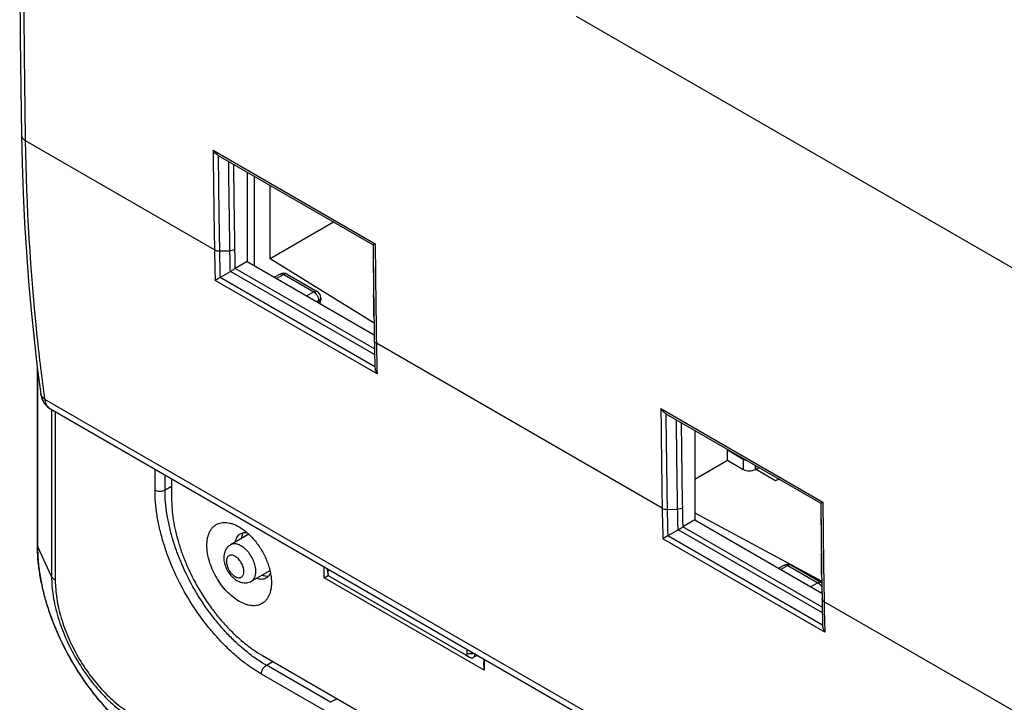
# Model space of a CAD drawing. Units: millimetres. Extents: x -34.6 to 34.9, y -48.9 to 48.9.
# Drawn here: x -34.6 to 0, y -17.9 to 6 of the extents above; entities that cross this region are included whole.
import ezdxf

# ---------------------------------------------------------------- set-up
doc = ezdxf.new("R2010")
doc.units = ezdxf.units.MM
doc.header["$LTSCALE"] = 16.335
doc.layers.get('0').update_dxf_attribs({"linetype": 'CONTINUOUS'})
for name, color, linetype in [('ASSI', 7, 'CONTINUOUS'), ('DRAFT', 7, 'CONTINUOUS'), ('RACCORDO', 7, 'CONTINUOUS')]:
    doc.layers.add(name, color=color, linetype=linetype)

msp = doc.modelspace()

# ---------------------------------------------------------------- linework, layer by layer
at = {"color": 7, "linetype": 'CONTINUOUS'}
for p, q in [((-33.936, -12.421), (-33.936, -6.219)), ((-29.231, -10.111), (-29.231, -10.791)), ((-7.934, -10.117), (-8.053, -10.181)), ((-26.525, -12.045), (-27.163, -12.423)), ((-25.782, -13.332), (-26.428, -13.696)), ((-23.882, -13.582), (-23.882, -13.2)), ((-23.764, -13.268), (-23.757, -13.413)), ((-23.757, -13.272), (-23.757, -13.408)), ((-23.882, -13.582), (-23.727, -13.492)), ((-18.275, -16.819), (-23.882, -13.582)), ((-23.688, -13.528), (-18.935, -16.272)), ((-23.556, -13.606), (-23.546, -13.612)), ((-23.546, -13.612), (-18.801, -16.351)), ((-18.866, -16.232), (-18.866, -16.096)), ((-26.049, -16.302), (-8.857, -26.229)), ((-18.926, -16.278), (-18.789, -16.359)), ((-18.509, -16.302), (-18.653, -16.375)), ((-18.286, -16.431), (-18.286, -16.564)), ((-18.275, -16.819), (-18.286, -16.564)), ((-18.275, -16.437), (-18.275, -16.819)), ((-23.422, -17.819), (-23.661, -17.946))]:
    msp.add_line(p, q, dxfattribs=at)
at = {"color": 250, "linetype": 'CONTINUOUS'}
for p, q in [((-33.919, -12.496), (-33.919, -6.349)), ((-33.438, -7.682), (-33.438, -13.533)), ((-33.308, -7.757), (-33.308, -13.662)), ((-29.812, -10.496), (-29.812, -9.776)), ((-29.46, -10.497), (-29.46, -9.979)), ((-29.46, -10.497), (-29.231, -10.367)), ((-33.438, -13.533), (-33.919, -12.496)), ((-23.757, -13.408), (-23.763, -13.268)), ((-23.556, -13.606), (-23.546, -13.612)), ((-25.909, -16.648), (-25.682, -16.514)), ((-18.866, -16.232), (-18.624, -16.236)), ((-23.661, -17.946), (-25.909, -16.648)), ((-23.845, -18.246), (-26.084, -16.953))]:
    msp.add_line(p, q, dxfattribs=at)
at = {"color": 7, "linetype": 'CONTINUOUS'}
for centre, radius, start, end in [((-23.661, -13.408), 0.0963, 180.0193, 182.7092), ((-18.656, -16.133), 0.261, 239.5336, 240.4641)]:
    msp.add_arc(centre, radius, start, end, dxfattribs=at)
at = {"color": 250, "linetype": 'CONTINUOUS'}
for points, knots in [([(-29.812, -10.496), (-29.788, -10.511), (-29.73, -10.532), (-29.637, -10.542), (-29.544, -10.532), (-29.486, -10.511), (-29.46, -10.497)], [0, 0, 0, 0, 0.23696, 0.499451, 0.762241, 1, 1, 1, 1]), ([(-26.084, -16.953), (-26.209, -16.881), (-26.458, -16.723), (-26.82, -16.451), (-27.174, -16.143), (-27.518, -15.802), (-27.848, -15.431), (-28.267, -14.898), (-28.737, -14.18), (-29.124, -13.414), (-29.376, -12.784), (-29.532, -12.313), (-29.656, -11.845), (-29.745, -11.384), (-29.8, -10.935), (-29.812, -10.64), (-29.812, -10.496)], [0, 0, 0, 0, 0.055846, 0.114194, 0.174805, 0.237383, 0.301586, 0.367037, 0.500006, 0.632974, 0.698424, 0.762626, 0.825202, 0.885811, 0.944157, 1, 1, 1, 1]), ([(-25.909, -16.648), (-26.028, -16.579), (-26.265, -16.428), (-26.61, -16.17), (-26.947, -15.877), (-27.274, -15.552), (-27.589, -15.198), (-27.989, -14.69), (-28.436, -14.006), (-28.804, -13.277), (-29.045, -12.677), (-29.194, -12.228), (-29.311, -11.781), (-29.396, -11.343), (-29.448, -10.915), (-29.46, -10.634), (-29.46, -10.497)], [0, 0, 0, 0, 0.055846, 0.114194, 0.174805, 0.237383, 0.301586, 0.367037, 0.500006, 0.632974, 0.698424, 0.762626, 0.825202, 0.885811, 0.944157, 1, 1, 1, 1]), ([(-33.936, -12.421), (-33.936, -12.434), (-33.933, -12.46), (-33.924, -12.484), (-33.919, -12.496)], [0, 0, 0, 0, 0.491888, 1, 1, 1, 1]), ([(-26.274, -13.358), (-26.274, -13.295), (-26.291, -13.163), (-26.357, -12.968), (-26.459, -12.781), (-26.568, -12.641), (-26.666, -12.547), (-26.742, -12.488), (-26.818, -12.442), (-26.894, -12.409), (-26.969, -12.389), (-27.039, -12.385), (-27.105, -12.395), (-27.145, -12.412), (-27.163, -12.423)], [0, 0, 0, 0, 0.128748, 0.270432, 0.417654, 0.561993, 0.630633, 0.695731, 0.756658, 0.813049, 0.86489, 0.91261, 0.95716, 1, 1, 1, 1]), ([(-29.87, -19.509), (-30.006, -19.431), (-30.276, -19.258), (-30.668, -18.964), (-31.053, -18.629), (-31.427, -18.259), (-31.785, -17.856), (-32.241, -17.277), (-32.751, -16.497), (-33.171, -15.665), (-33.445, -14.981), (-33.615, -14.469), (-33.749, -13.961), (-33.846, -13.46), (-33.905, -12.973), (-33.919, -12.653), (-33.919, -12.496)], [0, 0, 0, 0, 0.055846, 0.114194, 0.174805, 0.237383, 0.301586, 0.367037, 0.500006, 0.632974, 0.698424, 0.762626, 0.825202, 0.885811, 0.944157, 1, 1, 1, 1]), ([(-26.696, -13.357), (-26.696, -13.333), (-26.7, -13.282), (-26.718, -13.206), (-26.747, -13.128), (-26.785, -13.053), (-26.831, -12.982), (-26.884, -12.919), (-26.941, -12.865), (-27.001, -12.823), (-27.061, -12.795), (-27.119, -12.781), (-27.174, -12.782), (-27.223, -12.8), (-27.262, -12.833), (-27.291, -12.88), (-27.308, -12.938), (-27.311, -12.98), (-27.311, -13.002)], [0, 0, 0, 0, 0.066586, 0.138431, 0.214056, 0.29165, 0.369245, 0.444871, 0.516719, 0.583307, 0.643688, 0.697703, 0.746286, 0.791658, 0.837029, 0.88561, 0.939622, 1, 1, 1, 1]), ([(-27.311, -13.002), (-27.311, -13.026), (-27.307, -13.077), (-27.289, -13.153), (-27.261, -13.23), (-27.223, -13.306), (-27.176, -13.376), (-27.124, -13.44), (-27.066, -13.493), (-27.007, -13.535), (-26.947, -13.564), (-26.888, -13.578), (-26.833, -13.576), (-26.785, -13.559), (-26.745, -13.525), (-26.716, -13.479), (-26.699, -13.421), (-26.696, -13.379), (-26.696, -13.357)], [0, 0, 0, 0, 0.066586, 0.138431, 0.214056, 0.29165, 0.369245, 0.444871, 0.516719, 0.583307, 0.643688, 0.697703, 0.746286, 0.791658, 0.837029, 0.88561, 0.939622, 1, 1, 1, 1]), ([(-26.428, -13.696), (-26.416, -13.689), (-26.392, -13.673), (-26.35, -13.632), (-26.308, -13.565), (-26.279, -13.467), (-26.274, -13.396), (-26.274, -13.358)], [0, 0, 0, 0, 0.108226, 0.218399, 0.451232, 0.710223, 1, 1, 1, 1]), ([(-33.438, -13.533), (-33.438, -13.645), (-33.428, -13.876), (-33.385, -14.226), (-33.315, -14.586), (-33.185, -15.079), (-32.958, -15.696), (-32.598, -16.409), (-32.16, -17.078), (-31.74, -17.583), (-31.378, -17.942), (-31.101, -18.182), (-30.819, -18.394), (-30.625, -18.518), (-30.527, -18.574)], [0, 0, 0, 0, 0.05585, 0.114202, 0.174818, 0.237402, 0.367011, 0.499994, 0.632978, 0.762589, 0.825175, 0.885793, 0.944148, 1, 1, 1, 1]), ([(-33.308, -13.662), (-33.323, -13.654), (-33.351, -13.635), (-33.398, -13.595), (-33.426, -13.559), (-33.438, -13.533)], [0, 0, 0, 0, 0.278569, 0.537664, 1, 1, 1, 1]), ([(-33.308, -13.662), (-33.308, -13.768), (-33.299, -13.984), (-33.259, -14.313), (-33.193, -14.651), (-33.071, -15.114), (-32.858, -15.694), (-32.52, -16.364), (-32.109, -16.992), (-31.713, -17.466), (-31.373, -17.803), (-31.114, -18.029), (-30.849, -18.228), (-30.666, -18.344), (-30.575, -18.397)], [0, 0, 0, 0, 0.05585, 0.114202, 0.174818, 0.237402, 0.367011, 0.499994, 0.632978, 0.762589, 0.825175, 0.885793, 0.944148, 1, 1, 1, 1]), ([(-26.084, -16.953), (-26.084, -16.924), (-26.074, -16.864), (-26.036, -16.778), (-25.981, -16.703), (-25.934, -16.663), (-25.909, -16.648)], [0, 0, 0, 0, 0.236954, 0.499445, 0.762238, 1, 1, 1, 1])]:
    msp.add_open_spline(points, degree=3, knots=knots, dxfattribs=at)
at = {"color": 7, "linetype": 'CONTINUOUS'}
for points, knots in [([(-29.231, -10.791), (-29.231, -10.914), (-29.22, -11.166), (-29.174, -11.549), (-29.097, -11.942), (-28.992, -12.342), (-28.858, -12.744), (-28.643, -13.282), (-28.313, -13.935), (-27.912, -14.548), (-27.554, -15.003), (-27.272, -15.32), (-26.979, -15.611), (-26.677, -15.874), (-26.368, -16.105), (-26.156, -16.241), (-26.049, -16.302)], [0, 0, 0, 0, 0.055843, 0.114189, 0.174798, 0.237374, 0.301576, 0.367026, 0.499994, 0.632963, 0.698414, 0.762617, 0.825195, 0.885806, 0.944154, 1, 1, 1, 1]), ([(-27.994, -12.444), (-27.994, -12.363), (-27.984, -12.244), (-27.948, -12.095), (-27.91, -11.995), (-27.863, -11.906), (-27.806, -11.828), (-27.739, -11.762), (-27.664, -11.71), (-27.58, -11.671), (-27.49, -11.646), (-27.394, -11.635), (-27.293, -11.639), (-27.188, -11.656), (-27.04, -11.699), (-26.933, -11.751), (-26.862, -11.791)], [0, 0, 0, 0, 0.144635, 0.211268, 0.274249, 0.333947, 0.390934, 0.445976, 0.5, 0.554024, 0.609066, 0.666053, 0.725751, 0.788731, 0.855364, 1, 1, 1, 1]), ([(-26.994, -12.322), (-26.989, -12.291), (-26.975, -12.233), (-26.939, -12.153), (-26.891, -12.087), (-26.85, -12.053), (-26.828, -12.039)], [0, 0, 0, 0, 0.278247, 0.534268, 0.77248, 1, 1, 1, 1]), ([(-26.862, -11.791), (-26.813, -11.82), (-26.715, -11.884), (-26.624, -11.957), (-26.579, -11.997)], [0, 0, 0, 0, 0.486389, 1, 1, 1, 1]), ([(-26.828, -12.039), (-26.811, -12.028), (-26.773, -12.009), (-26.733, -11.999), (-26.712, -11.995)], [0, 0, 0, 0, 0.49462, 1, 1, 1, 1]), ([(-26.712, -11.995), (-26.733, -12.024), (-26.767, -12.091), (-26.784, -12.163), (-26.79, -12.202)], [0, 0, 0, 0, 0.474682, 1, 1, 1, 1]), ([(-26.712, -11.995), (-26.691, -11.992), (-26.646, -11.988), (-26.601, -11.993), (-26.579, -11.997)], [0, 0, 0, 0, 0.485254, 1, 1, 1, 1]), ([(-26.579, -11.997), (-26.529, -12.04), (-26.432, -12.133), (-26.298, -12.287), (-26.173, -12.455), (-26.06, -12.634), (-25.961, -12.822), (-25.878, -13.014), (-25.812, -13.207), (-25.78, -13.338), (-25.767, -13.402)], [0, 0, 0, 0, 0.119909, 0.244125, 0.371305, 0.499995, 0.628685, 0.755867, 0.880086, 1, 1, 1, 1]), ([(-29.814, -19.561), (-29.954, -19.48), (-30.233, -19.302), (-30.637, -19), (-31.031, -18.658), (-31.411, -18.282), (-31.775, -17.873), (-32.237, -17.286), (-32.753, -16.498), (-33.178, -15.657), (-33.454, -14.964), (-33.626, -14.444), (-33.763, -13.927), (-33.861, -13.415), (-33.922, -12.914), (-33.936, -12.584), (-33.936, -12.421)], [0, 0, 0, 0, 0.056779, 0.115652, 0.176462, 0.238986, 0.302944, 0.368015, 0.500005, 0.631995, 0.697065, 0.761022, 0.823544, 0.884352, 0.943223, 1, 1, 1, 1]), ([(-27.163, -12.423), (-27.202, -12.445), (-27.272, -12.503), (-27.347, -12.615), (-27.391, -12.744), (-27.399, -12.834), (-27.399, -12.879)], [0, 0, 0, 0, 0.249727, 0.498628, 0.747651, 1, 1, 1, 1]), ([(-25.731, -13.751), (-25.731, -13.832), (-25.74, -13.951), (-25.777, -14.101), (-25.814, -14.2), (-25.862, -14.29), (-25.919, -14.367), (-25.986, -14.433), (-26.061, -14.486), (-26.144, -14.525), (-26.234, -14.549), (-26.33, -14.56), (-26.431, -14.557), (-26.536, -14.539), (-26.684, -14.496), (-26.873, -14.406), (-27.093, -14.252), (-27.303, -14.055), (-27.497, -13.822), (-27.667, -13.562), (-27.807, -13.285), (-27.912, -13.001), (-27.977, -12.72), (-27.994, -12.534), (-27.994, -12.444)], [0, 0, 0, 0, 0.060332, 0.088126, 0.114397, 0.139298, 0.163069, 0.186029, 0.208563, 0.231099, 0.254059, 0.27783, 0.302733, 0.329005, 0.356801, 0.417136, 0.483674, 0.555467, 0.631036, 0.708572, 0.786107, 0.861674, 0.933465, 1, 1, 1, 1]), ([(-27.399, -12.879), (-27.399, -12.941), (-27.383, -13.068), (-27.319, -13.25), (-27.221, -13.419), (-27.095, -13.565), (-26.969, -13.661), (-26.86, -13.714), (-26.774, -13.742), (-26.686, -13.756), (-26.596, -13.753), (-26.509, -13.734), (-26.454, -13.71), (-26.428, -13.696)], [0, 0, 0, 0, 0.124676, 0.254367, 0.386211, 0.515854, 0.640468, 0.701105, 0.761022, 0.820644, 0.880285, 0.94008, 1, 1, 1, 1]), ([(-25.767, -13.402), (-25.775, -13.424), (-25.794, -13.465), (-25.819, -13.502), (-25.833, -13.519)], [0, 0, 0, 0, 0.514764, 1, 1, 1, 1]), ([(-25.767, -13.402), (-25.755, -13.461), (-25.737, -13.577), (-25.731, -13.694), (-25.731, -13.751)], [0, 0, 0, 0, 0.513612, 1, 1, 1, 1]), ([(-23.757, -13.413), (-23.756, -13.424), (-23.752, -13.447), (-23.737, -13.479), (-23.715, -13.508), (-23.697, -13.523), (-23.688, -13.528)], [0, 0, 0, 0, 0.240214, 0.502687, 0.763722, 1, 1, 1, 1]), ([(-25.928, -13.597), (-25.951, -13.609), (-26.001, -13.628), (-26.082, -13.636), (-26.169, -13.627), (-26.227, -13.61), (-26.257, -13.599)], [0, 0, 0, 0, 0.22752, 0.465731, 0.721753, 1, 1, 1, 1]), ([(-26.051, -13.483), (-26.014, -13.497), (-25.943, -13.518), (-25.868, -13.522), (-25.833, -13.519)], [0, 0, 0, 0, 0.52532, 1, 1, 1, 1]), ([(-25.833, -13.519), (-25.846, -13.535), (-25.875, -13.565), (-25.91, -13.588), (-25.928, -13.597)], [0, 0, 0, 0, 0.50538, 1, 1, 1, 1]), ([(-18.935, -16.272), (-18.933, -16.273), (-18.926, -16.277), (-18.918, -16.28), (-18.912, -16.281)], [0, 0, 0, 0, 0.268985, 1, 1, 1, 1]), ([(-18.912, -16.281), (-18.905, -16.282), (-18.896, -16.282), (-18.885, -16.277), (-18.876, -16.269), (-18.867, -16.254), (-18.866, -16.24), (-18.866, -16.232)], [0, 0, 0, 0, 0.23992, 0.352057, 0.464885, 0.70961, 1, 1, 1, 1]), ([(-18.785, -16.361), (-18.774, -16.367), (-18.751, -16.378), (-18.716, -16.387), (-18.683, -16.386), (-18.662, -16.38), (-18.653, -16.375)], [0, 0, 0, 0, 0.288247, 0.546901, 0.780827, 1, 1, 1, 1]), ([(-18.653, -16.375), (-18.644, -16.371), (-18.627, -16.358), (-18.607, -16.33), (-18.594, -16.295), (-18.59, -16.269), (-18.589, -16.256)], [0, 0, 0, 0, 0.219158, 0.452532, 0.711053, 1, 1, 1, 1])]:
    msp.add_open_spline(points, degree=3, knots=knots, dxfattribs=at)
at = {"layer": 'ASSI', "color": 250, "linetype": 'CONTINUOUS'}
for p, q in [((0.399, -2.801), (-15.039, 6.113)), ((-27.728, -2.074), (-34.348, 1.749)), ((-27.774, 1.42), (-22.094, -1.859)), ((-27.553, -2.115), (-27.197, -2.113)), ((-22.118, -5.546), (-27, -2.727)), ((-22.103, -6.175), (-27.528, -3.043)), ((-22.111, -5.749), (-27.165, -2.831)), ((-25.298, -2.941), (-25.552, -3.078)), ((-25.298, -2.941), (-24.248, -3.547)), ((-22.026, -6.423), (-27.703, -3.145)), ((-24.248, -3.547), (-24.493, -3.688)), ((-24.072, -3.853), (-24.14, -3.893)), ((-24.072, -3.922), (-24.08, -3.927)), ((-24.072, -3.853), (-24.072, -3.922)), ((-12.03, -11.138), (-22.05, -5.352)), ((12.989, -34.262), (-33.671, -7.321)), ((-12.076, -7.643), (-6.397, -10.922)), ((-11.856, -11.179), (-11.5, -11.177)), ((-6.414, -14.813), (-11.467, -11.895)), ((-6.42, -14.609), (-11.302, -11.791)), ((-6.328, -15.487), (-12.005, -12.209)), ((-6.406, -15.239), (-11.83, -12.106)), ((-7.62, -13.148), (-7.874, -13.284)), ((-7.62, -13.148), (-6.571, -13.754)), ((-6.571, -13.754), (-6.816, -13.895)), ((-6.43, -14.081), (-6.463, -14.1)), ((0.849, -18.574), (-6.353, -14.416))]:
    msp.add_line(p, q, dxfattribs=at)
at = {"layer": 'ASSI', "color": 7, "linetype": 'CONTINUOUS'}
for p, q in [((-27.599, 1.237), (-22.166, -1.9)), ((-26.579, 0.648), (-26.579, -2.484)), ((-26.579, -2.484), (-27, -2.727)), ((-26.579, -2.484), (-22.126, -5.055)), ((-27.182, -2.842), (-27.528, -3.043)), ((-25.419, -2.927), (-25.623, -3.036)), ((-25.176, -2.93), (-24.127, -3.536)), ((-24.002, -3.753), (-24.002, -3.822)), ((-22.147, -3.703), (-22.147, -3.656)), ((-22.137, -4.415), (-22.133, -4.624)), ((-22.133, -4.624), (-22.127, -5.041)), ((-22.13, -4.836), (-22.124, -5.25)), ((-33.817, -7.127), (-33.817, -7.127)), ((13.19, -34.605), (-33.474, -7.662)), ((-11.901, -7.827), (-6.469, -10.963)), ((-10.882, -8.415), (-10.882, -11.548)), ((-10.882, -11.548), (-11.302, -11.791)), ((-10.882, -11.548), (-6.429, -14.119)), ((-11.484, -11.906), (-11.83, -12.106)), ((-6.449, -12.767), (-6.45, -12.719)), ((-7.742, -13.134), (-7.945, -13.243)), ((-7.498, -13.137), (-6.449, -13.743)), ((-6.439, -13.478), (-6.436, -13.687)), ((-6.436, -13.687), (-6.429, -14.104)), ((-6.432, -13.9), (-6.426, -14.314))]:
    msp.add_line(p, q, dxfattribs=at)
for points in [[(-34.495, 17.466), (-34.519, 15.774), (-34.538, 14.025), (-34.55, 12.28), (-34.557, 10.538), (-34.557, 8.8), (-34.55, 7.066), (-34.538, 5.336), (-34.519, 3.61), (-34.495, 1.952)], [(-34.495, 1.952), (-34.472, 0.955), (-34.436, -0.094), (-34.386, -1.135), (-34.323, -2.167), (-34.247, -3.19), (-34.157, -4.203), (-34.054, -5.208), (-33.938, -6.202), (-33.817, -7.127)], [(-33.817, -7.127), (-33.805, -7.193), (-33.788, -7.259), (-33.766, -7.322), (-33.738, -7.382), (-33.706, -7.438), (-33.669, -7.49), (-33.629, -7.538), (-33.585, -7.581), (-33.539, -7.619), (-33.49, -7.652), (-33.473, -7.662)]]:
    msp.add_lwpolyline(points, dxfattribs=at)
at = {"layer": 'ASSI', "color": 250, "linetype": 'CONTINUOUS'}
for centre, radius, start, end in [((425.19, 5.579), 452.983, 180.52596, 180.96797), ((425.199, 5.535), 452.817, 180.5439, 180.96799), ((434.039, 5.661), 461.301, 180.57538, 180.9656), ((425.595, 5.578), 452.681, 180.58867, 180.96802), ((52.891, -0.723), 79.924, 180.96522, 181.43982), ((448.341, 2.419), 470.527, 180.52591, 180.74551), ((447.473, 2.309), 469.585, 180.50846, 180.93473), ((52.493, -0.717), 80.232, 180.96886, 181.73437), ((52.746, -0.756), 80.311, 180.96945, 181.63311), ((52.823, -0.765), 80.031, 180.96514, 181.48734), ((-25.38, -3.001), 0.0839, 114.1544, 118.2785), ((-25.218, -3.003), 0.084, 59.9975, 64.7156), ((-24.18, -3.672), 0.211, 300.8116, 306.2745), ((-24.29, -3.925), 0.218, 358.2483, 0.8727), ((-24.086, -3.822), 0.084, 355.1296, 359.9997), ((60.785, -4.004), 82.846, 180.93244, 181.67342), ((440.91, -3.485), 453.004, 180.52595, 180.96794), ((440.918, -3.529), 452.839, 180.54389, 180.96796), ((449.708, -3.403), 461.273, 180.57538, 180.96563), ((441.271, -3.486), 452.659, 180.58868, 180.96805), ((464.025, -6.645), 470.513, 180.52591, 180.74551), ((463.155, -6.755), 469.57, 180.50846, 180.93475), ((68.187, -9.781), 80.229, 180.96879, 181.73435), ((69.109, -9.807), 80.976, 180.97094, 181.20655), ((68.524, -9.828), 80.035, 180.96521, 181.48737), ((68.593, -9.787), 79.928, 180.96529, 181.43986), ((68.196, -9.827), 80.063, 181.20599, 181.63342), ((-7.702, -13.208), 0.0839, 114.1544, 118.2785), ((-7.54, -13.21), 0.084, 59.9975, 64.7156), ((76.472, -13.068), 82.836, 180.93227, 181.67335)]:
    msp.add_arc(centre, radius, start, end, dxfattribs=at)
at = {"layer": 'ASSI', "color": 7, "linetype": 'CONTINUOUS'}
for centre, radius, start, end in [((447.192, 2.615), 469.381, 180.55108, 180.76544), ((-26.879, -2.936), 0.241, 120.012, 122.0829), ((-27.363, -3.329), 0.331, 120.018, 120.8374), ((-27.351, -2.55), 0.338, 300.1165, 303.5256), ((-25.301, -3.147), 0.25, 59.9831, 118.2699), ((-24.252, -3.753), 0.25, 0.0008, 59.9992), ((-24.252, -3.822), 0.25, 328.7076, 0.0153), ((60.747, -3.901), 82.881, 180.93258, 181.57534), ((462.875, -6.449), 469.366, 180.55108, 180.76537), ((-11.653, -11.614), 0.338, 300.1165, 303.5254), ((-11.182, -12), 0.241, 120.012, 122.0827), ((-11.665, -12.393), 0.331, 120.018, 120.8374), ((-7.623, -13.354), 0.25, 59.9831, 118.2699), ((-6.574, -13.96), 0.25, 56.1395, 59.9992), ((76.434, -12.965), 82.871, 180.93241, 181.57525)]:
    msp.add_arc(centre, radius, start, end, dxfattribs=at)
at = {"layer": 'ASSI', "color": 250, "linetype": 'CONTINUOUS'}
for points, knots in [([(-34.348, 1.749), (-34.369, 3.032), (-34.432, 8.203), (-34.41, 13.374), (-34.348, 17.261)], [0, 0, 0, 0, 0.248189, 1, 1, 1, 1]), ([(-34.495, 1.952), (-34.494, 1.933), (-34.487, 1.893), (-34.457, 1.838), (-34.409, 1.788), (-34.37, 1.761), (-34.348, 1.749)], [0, 0, 0, 0, 0.219668, 0.453709, 0.712631, 1, 1, 1, 1]), ([(-33.671, -7.321), (-33.772, -6.59), (-34.137, -3.579), (-34.311, -0.546), (-34.348, 1.749)], [0, 0, 0, 0, 0.243368, 1, 1, 1, 1]), ([(-27.022, -2.07), (-27.047, -2.084), (-27.105, -2.106), (-27.166, -2.113), (-27.197, -2.113)], [0, 0, 0, 0, 0.476669, 1, 1, 1, 1]), ([(-27.728, -2.074), (-27.703, -2.088), (-27.646, -2.109), (-27.585, -2.115), (-27.553, -2.115)], [0, 0, 0, 0, 0.474387, 1, 1, 1, 1]), ([(-25.414, -2.924), (-25.397, -2.917), (-25.355, -2.913), (-25.317, -2.93), (-25.298, -2.941)], [0, 0, 0, 0, 0.45203, 1, 1, 1, 1]), ([(-25.182, -2.927), (-25.198, -2.92), (-25.241, -2.915), (-25.279, -2.93), (-25.298, -2.941)], [0, 0, 0, 0, 0.452306, 1, 1, 1, 1]), ([(-24.127, -3.536), (-24.135, -3.532), (-24.153, -3.525), (-24.196, -3.523), (-24.228, -3.536), (-24.248, -3.547)], [0, 0, 0, 0, 0.219387, 0.453648, 1, 1, 1, 1]), ([(-24.248, -3.547), (-24.223, -3.561), (-24.175, -3.601), (-24.119, -3.676), (-24.081, -3.763), (-24.071, -3.824), (-24.072, -3.853)], [0, 0, 0, 0, 0.237765, 0.500006, 0.762244, 1, 1, 1, 1]), ([(-24.002, -3.753), (-24.002, -3.769), (-24.013, -3.805), (-24.039, -3.831), (-24.055, -3.842)], [0, 0, 0, 0, 0.459361, 1, 1, 1, 1]), ([(-24.002, -3.829), (-24.003, -3.847), (-24.021, -3.885), (-24.053, -3.911), (-24.072, -3.922)], [0, 0, 0, 0, 0.452391, 1, 1, 1, 1]), ([(-22.05, -5.352), (-22.071, -5.34), (-22.099, -5.318), (-22.12, -5.28), (-22.123, -5.26), (-22.124, -5.25)], [0, 0, 0, 0, 0.544913, 0.779715, 1, 1, 1, 1]), ([(-33.671, -7.321), (-33.709, -7.299), (-33.761, -7.257), (-33.804, -7.185), (-33.814, -7.147), (-33.817, -7.127)], [0, 0, 0, 0, 0.52871, 0.768751, 1, 1, 1, 1]), ([(-33.474, -7.662), (-33.5, -7.646), (-33.55, -7.607), (-33.609, -7.528), (-33.651, -7.431), (-33.666, -7.359), (-33.671, -7.321)], [0, 0, 0, 0, 0.225347, 0.461997, 0.7186, 1, 1, 1, 1]), ([(-12.03, -11.138), (-12.006, -11.152), (-11.948, -11.173), (-11.887, -11.179), (-11.856, -11.179)], [0, 0, 0, 0, 0.474387, 1, 1, 1, 1]), ([(-11.324, -11.133), (-11.349, -11.148), (-11.407, -11.169), (-11.468, -11.176), (-11.5, -11.177)], [0, 0, 0, 0, 0.476669, 1, 1, 1, 1]), ([(-7.736, -13.131), (-7.72, -13.124), (-7.677, -13.12), (-7.639, -13.137), (-7.62, -13.148)], [0, 0, 0, 0, 0.45203, 1, 1, 1, 1]), ([(-7.504, -13.134), (-7.521, -13.126), (-7.563, -13.122), (-7.601, -13.137), (-7.62, -13.148)], [0, 0, 0, 0, 0.452306, 1, 1, 1, 1]), ([(-6.485, -13.732), (-6.491, -13.731), (-6.521, -13.732), (-6.55, -13.743), (-6.571, -13.754)], [0, 0, 0, 0, 0.225148, 1, 1, 1, 1]), ([(-6.571, -13.754), (-6.542, -13.77), (-6.488, -13.817), (-6.448, -13.876), (-6.432, -13.908)], [0, 0, 0, 0, 0.475918, 1, 1, 1, 1]), ([(-6.449, -13.743), (-6.452, -13.742), (-6.463, -13.736), (-6.475, -13.733), (-6.485, -13.732)], [0, 0, 0, 0, 0.245898, 1, 1, 1, 1]), ([(-6.353, -14.416), (-6.373, -14.404), (-6.401, -14.382), (-6.422, -14.343), (-6.426, -14.323), (-6.426, -14.314)], [0, 0, 0, 0, 0.544913, 0.779715, 1, 1, 1, 1])]:
    msp.add_open_spline(points, degree=3, knots=knots, dxfattribs=at)
at = {"layer": 'ASSI', "color": 7, "linetype": 'CONTINUOUS'}
for points, knots in [([(-27.599, 1.237), (-27.617, 1.248), (-27.687, 1.297), (-27.741, 1.365), (-27.774, 1.42)], [0, 0, 0, 0, 0.244913, 1, 1, 1, 1]), ([(-22.166, -1.9), (-22.166, -1.9), (-22.164, -1.898), (-22.16, -1.896), (-22.154, -1.893), (-22.145, -1.888), (-22.135, -1.882), (-22.118, -1.872), (-22.104, -1.864), (-22.094, -1.859)], [0, 0, 0, 0, 0.022885, 0.078227, 0.165133, 0.281832, 0.425802, 0.594536, 1, 1, 1, 1]), ([(-27.165, -2.831), (-27.125, -2.805), (-27.073, -2.772), (-27.02, -2.739), (-27.008, -2.732)], [0, 0, 0, 0, 0.764203, 1, 1, 1, 1]), ([(-27.532, -3.045), (-27.549, -3.055), (-27.606, -3.089), (-27.663, -3.122), (-27.703, -3.145)], [0, 0, 0, 0, 0.295511, 1, 1, 1, 1]), ([(-22.103, -6.18), (-22.102, -6.222), (-22.085, -6.308), (-22.048, -6.386), (-22.026, -6.423)], [0, 0, 0, 0, 0.493876, 1, 1, 1, 1]), ([(-11.901, -7.827), (-11.919, -7.816), (-11.989, -7.767), (-12.043, -7.698), (-12.076, -7.643)], [0, 0, 0, 0, 0.244913, 1, 1, 1, 1]), ([(-6.469, -10.963), (-6.468, -10.964), (-6.466, -10.962), (-6.462, -10.96), (-6.456, -10.956), (-6.447, -10.952), (-6.437, -10.946), (-6.42, -10.936), (-6.406, -10.928), (-6.397, -10.922)], [0, 0, 0, 0, 0.022884, 0.078226, 0.165132, 0.281831, 0.425801, 0.594536, 1, 1, 1, 1]), ([(-11.467, -11.895), (-11.427, -11.869), (-11.375, -11.836), (-11.322, -11.803), (-11.31, -11.795)], [0, 0, 0, 0, 0.764192, 1, 1, 1, 1]), ([(-11.835, -12.109), (-11.851, -12.119), (-11.908, -12.152), (-11.965, -12.186), (-12.005, -12.209)], [0, 0, 0, 0, 0.295511, 1, 1, 1, 1]), ([(-6.405, -15.243), (-6.405, -15.286), (-6.387, -15.371), (-6.351, -15.45), (-6.328, -15.487)], [0, 0, 0, 0, 0.493876, 1, 1, 1, 1])]:
    msp.add_open_spline(points, degree=3, knots=knots, dxfattribs=at)
for points in [[(-22.137, -4.415), (-22.14, -4.177), (-22.143, -3.94), (-22.147, -3.703)], [(-22.146, -3.703), (-22.143, -3.94), (-22.14, -4.177), (-22.136, -4.415)], [(-6.449, -12.767), (-6.445, -13.004), (-6.442, -13.241), (-6.439, -13.478)], [(-6.439, -13.478), (-6.442, -13.241), (-6.446, -13.004), (-6.449, -12.767)]]:
    msp.add_open_spline(points, degree=3, dxfattribs=at)
at = {"layer": 'DRAFT', "color": 7, "linetype": 'CONTINUOUS'}
for p, q in [((-22.133, -4.646), (-25.776, -2.388)), ((-10.882, -10.119), (-9.737, -9.458)), ((-8.053, -10.181), (-8.76, -9.773)), ((-10.882, -11.301), (-6.438, -13.691))]:
    msp.add_line(p, q, dxfattribs=at)
at = {"layer": 'RACCORDO', "color": 7, "linetype": 'CONTINUOUS'}
for p, q in [((-26.319, -2.634), (-26.319, 0.498)), ((-25.776, -2.388), (-25.776, 0.185)), ((-23.549, -1.101), (-25.776, -2.388)), ((-9.737, -9.458), (-9.737, -9.106)), ((-9.737, -9.458), (-9.185, -9.777)), ((-8.76, -9.773), (-8.76, -9.64)), ((-8.76, -9.773), (-8.764, -9.775)), ((-8.743, -9.782), (-8.629, -9.716))]:
    msp.add_line(p, q, dxfattribs=at)
at = {"layer": 'RACCORDO', "color": 250, "linetype": 'CONTINUOUS'}
for p, q in [((-9.185, -9.425), (-9.737, -9.106)), ((-9.185, -9.425), (-9.185, -9.777)), ((-8.764, -9.638), (-8.764, -9.775))]:
    msp.add_line(p, q, dxfattribs=at)
at = {"layer": 'RACCORDO', "color": 7, "linetype": 'CONTINUOUS'}
for centre, major_axis, ratio, start_param, end_param in [((-9.521, -8.985), (0.154, 0.257), 0.587318, -4.031842, -3.917906), ((-8.972, -9.65), (0.3, 0.005), 0.587374, -2.365232, -0.811889)]:
    msp.add_ellipse(centre, major_axis=major_axis, ratio=ratio, start_param=start_param, end_param=end_param, dxfattribs=at)
at = {"layer": 'RACCORDO', "color": 250, "linetype": 'CONTINUOUS'}
msp.add_open_spline([(-9.058, -9.468), (-9.07, -9.466), (-9.114, -9.457), (-9.156, -9.441), (-9.185, -9.425)], degree=3, knots=[0, 0, 0, 0, 0.265893, 1, 1, 1, 1], dxfattribs=at)

doc.saveas('drawing.dxf')
